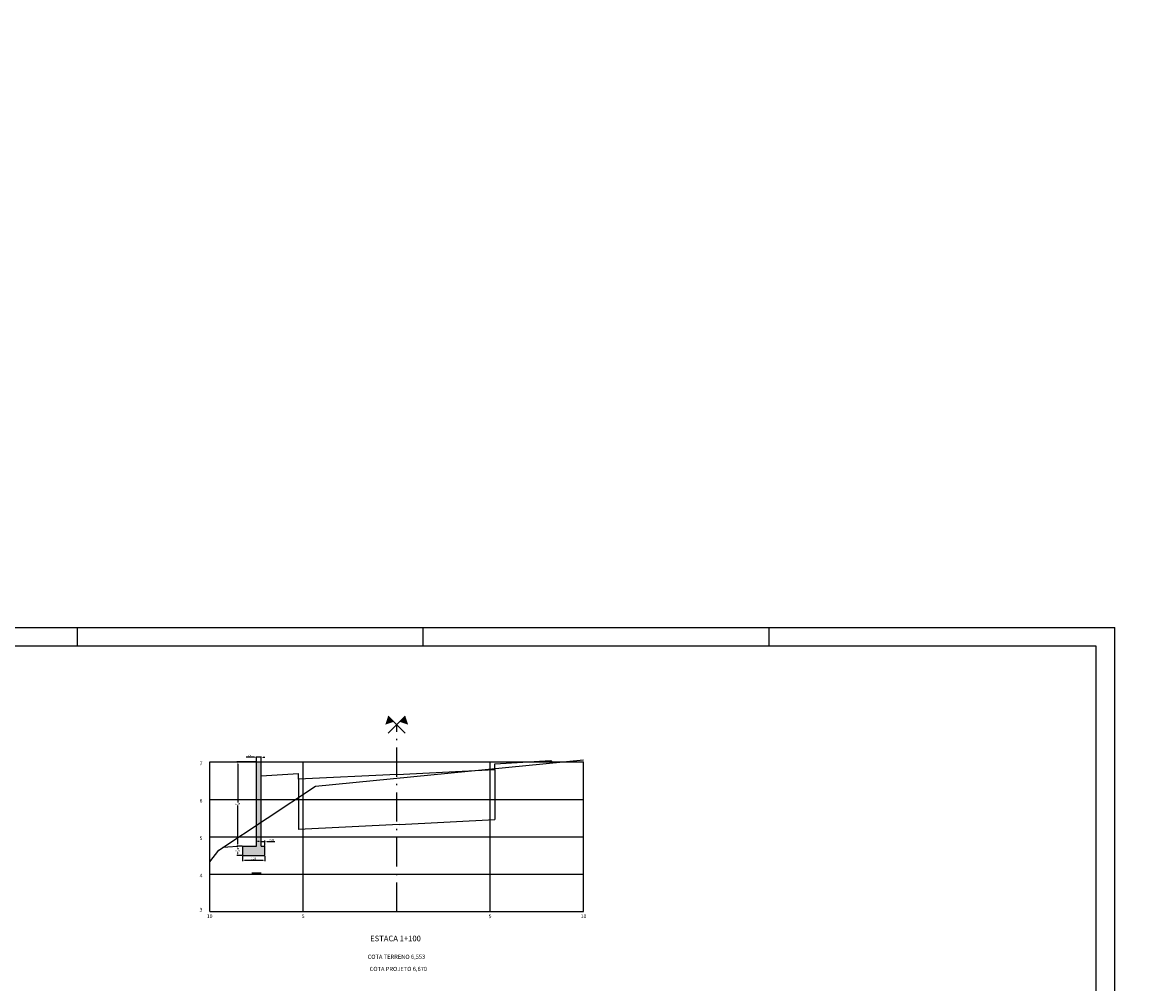
# Model space of a CAD drawing. Extents: x -1388 to 4972, y -1032 to 1142.
# Drawn here: x 409 to 1004, y 584 to 1098 of the extents above; entities that cross this region are included whole.
import ezdxf
from ezdxf.enums import TextEntityAlignment as Align

# ---------------------------------------------------------------- set-up
doc = ezdxf.new("R2010")
doc.units = 0
doc.header["$MEASUREMENT"] = 0
doc.linetypes.add('ACAD_ISO04W100', pattern=[30.5, 24, -3, 0.5, -3])
doc.linetypes.add('ACAD_ISO10W100', pattern=[18.5, 12, -3, 0.5, -3])
doc.layers.get('0').update_dxf_attribs({"linetype": 'CONTINUOUS'})
doc.layers.get('DEFPOINTS').update_dxf_attribs({"linetype": 'CONTINUOUS'})
for name, color, linetype in [('D-SELO-LINF', 7, 'CONTINUOUS'), ('D-SELO-LING', 41, 'CONTINUOUS'), ('EIXO', 10, 'ACAD_ISO04W100'), ('EIXO1', 10, 'ACAD_ISO10W100'), ('EXISTENTE', 150, 'CONTINUOUS'), ('MALHA', 7, 'CONTINUOUS'), ('MURO', 10, 'CONTINUOUS'), ('PROJETO', 10, 'CONTINUOUS'), ('T-TEXP', 7, 'CONTINUOUS'), ('TERRAPLENAGEM', 92, 'CONTINUOUS'), ('TEXTOS', 7, 'CONTINUOUS')]:
    doc.layers.add(name, color=color, linetype=linetype)
doc.styles.add('ROMANS', font='txt.shx', dxfattribs={"height": 0.5})
doc.dimstyles.get("Standard").update_dxf_attribs({"dimtxt": 0.18, "dimasz": 0.18, "dimexe": 0.18, "dimexo": 0.0625, "dimgap": 0.09, "dimtad": 0, "dimtih": 1, "dimtoh": 1, "dimdec": 4, "dimzin": 0, "dimtxsty": 'STANDARD', "dimcen": 0.09, "dimazin": 3, "dimtfac": 1, "dimtdec": 4, "dimtofl": 0, "dimtmove": 0, "dimatfit": 3, "dimtolj": 1, "dimtzin": 0})

# ---------------------------------------------------------------- blocks, each defined once
blk = doc.blocks.new('*D302')
at = {"color": 0, "linetype": 'BYBLOCK'}
for p, q in [((-2.9, 0), (-13, 0)), ((-12.5, -1), (-12.5, -21.67)), ((-12.5, -44), (-12.5, -23.33)), ((-10.4, -45), (-13, -45))]:
    blk.add_line(p, q, dxfattribs=at)
for points in [[(-12.67, -1), (-12.33, -1), (-12.5, 0)], [(-12.67, -44), (-12.33, -44), (-12.5, -45)]]:
    blk.add_solid(points, dxfattribs=at)
at = {"layer": 'DEFPOINTS', "color": 0, "linetype": 'BYBLOCK'}
for p in [(-2.5, 0), (-12.5, -45), (-10, -45)]:
    blk.add_point(p, dxfattribs=at)
at = {"color": 0, "linetype": 'BYBLOCK', "insert": (-12.5, -22.5), "char_height": 1, "attachment_point": 5}
blk.add_mtext('\\A1;2,25', dxfattribs=at)
blk = doc.blocks.new('*D303')
at = {"color": 0, "linetype": 'BYBLOCK'}
for p, q in [((-10.4, -45), (-13, -45)), ((-12.5, -46), (-12.5, -46.67)), ((-10.4, -50), (-13, -50)), ((-12.5, -49), (-12.5, -48.33))]:
    blk.add_line(p, q, dxfattribs=at)
for points in [[(-12.67, -46), (-12.33, -46), (-12.5, -45)], [(-12.67, -49), (-12.33, -49), (-12.5, -50)]]:
    blk.add_solid(points, dxfattribs=at)
at = {"layer": 'DEFPOINTS', "color": 0, "linetype": 'BYBLOCK'}
for p in [(-12.5, -45), (-10, -45), (-10, -50)]:
    blk.add_point(p, dxfattribs=at)
at = {"color": 0, "linetype": 'BYBLOCK', "insert": (-12.5, -47.5), "char_height": 1, "attachment_point": 5}
blk.add_mtext('\\A1;0,25', dxfattribs=at)
blk = doc.blocks.new('*D304')
at = {"color": 0, "linetype": 'BYBLOCK'}
for p, q in [((-10, -50.4), (-10, -53)), ((-9, -52.5), (1, -52.5)), ((2, -50.4), (2, -53))]:
    blk.add_line(p, q, dxfattribs=at)
for points in [[(-9, -52.33), (-9, -52.67), (-10, -52.5)], [(1, -52.33), (1, -52.67), (2, -52.5)]]:
    blk.add_solid(points, dxfattribs=at)
at = {"layer": 'DEFPOINTS', "color": 0, "linetype": 'BYBLOCK'}
for p in [(-10, -50), (2, -50), (2, -52.5)]:
    blk.add_point(p, dxfattribs=at)
at = {"color": 0, "linetype": 'BYBLOCK', "insert": (-4, -51.67), "char_height": 1, "attachment_point": 5}
blk.add_mtext('\\A1;1,20', dxfattribs=at)
blk = doc.blocks.new('*D305')
at = {"color": 0, "linetype": 'BYBLOCK'}
for p, q in [((-1, -42.5), (-2, -42.5)), ((0, -44.6), (0, -42)), ((0, -42.5), (2, -42.5)), ((2, -44.6), (2, -42)), ((3, -42.5), (7.33, -42.5))]:
    blk.add_line(p, q, dxfattribs=at)
for points in [[(-1, -42.33), (-1, -42.67), (0, -42.5)], [(3, -42.33), (3, -42.67), (2, -42.5)]]:
    blk.add_solid(points, dxfattribs=at)
at = {"layer": 'DEFPOINTS', "color": 0, "linetype": 'BYBLOCK'}
for p in [(0, -45), (2, -42.5), (2, -45)]:
    blk.add_point(p, dxfattribs=at)
at = {"color": 0, "linetype": 'BYBLOCK', "insert": (5.67, -41.67), "char_height": 1, "attachment_point": 5}
blk.add_mtext('\\A1;0,20', dxfattribs=at)
blk = doc.blocks.new('*D306')
at = {"color": 0, "linetype": 'BYBLOCK'}
for p, q in [((-3.5, 2.5), (-8, 2.5)), ((-2.5, 0.4), (-2.5, 3)), ((0, 2.5), (-2.5, 2.5)), ((0, 0.4), (0, 3)), ((1, 2.5), (2, 2.5))]:
    blk.add_line(p, q, dxfattribs=at)
for points in [[(-3.5, 2.67), (-3.5, 2.33), (-2.5, 2.5)], [(1, 2.67), (1, 2.33), (0, 2.5)]]:
    blk.add_solid(points, dxfattribs=at)
at = {"layer": 'DEFPOINTS', "color": 0, "linetype": 'BYBLOCK'}
for p in [(-2.5, 2.5), (-2.5, 0), (0, 0)]:
    blk.add_point(p, dxfattribs=at)
at = {"color": 0, "linetype": 'BYBLOCK', "insert": (-6.25, 3.33), "char_height": 1, "attachment_point": 5}
blk.add_mtext('\\A1;0,25', dxfattribs=at)
blk = doc.blocks.new('*D336')
at = {"color": 0, "linetype": 'BYBLOCK'}
for p, q in [((2507.65, 1055.76), (2512.65, 1055.76)), ((2511.4, 1053.26), (2511.4, 1047.84)), ((2511.4, 1038.26), (2511.4, 1043.67)), ((2507.65, 1035.76), (2512.65, 1035.76)), ((2.9, 0.13), (13, 0.13)), ((12.5, -0.87), (12.5, -16.54)), ((12.5, -33.87), (12.5, -18.2)), ((10.4, -34.87), (13, -34.87))]:
    blk.add_line(p, q, dxfattribs=at)
for points in [[(2510.98, 1053.26), (2511.81, 1053.26), (2511.4, 1055.76)], [(2510.98, 1038.26), (2511.81, 1038.26), (2511.4, 1035.76)], [(12.33, -0.87), (12.66, -0.87), (12.5, 0.13)], [(12.33, -33.87), (12.66, -33.87), (12.5, -34.87)]]:
    blk.add_solid(points, dxfattribs=at)
at = {"layer": 'DEFPOINTS', "color": 0, "linetype": 'BYBLOCK'}
for p in [(2506.65, 1055.76), (2506.65, 1035.76), (2511.4, 1035.76), (2.5, 0.13), (10, -34.87), (12.5, -34.87)]:
    blk.add_point(p, dxfattribs=at)
at = {"color": 0, "linetype": 'BYBLOCK', "attachment_point": 5}
for s, insert, char_height in [('\\A1;0,40m', (2511.4, 1045.76), 2.5), ('\\A1;1,75', (12.5, -17.37), 1)]:
    blk.add_mtext(s, dxfattribs=dict(at, insert=insert, char_height=char_height))
blk = doc.blocks.new('M25')
at = {"layer": 'MURO'}
h = blk.add_hatch(dxfattribs=at)
h.set_pattern_fill('AR-CONC', color=256, scale=0.01, style=0)
h.set_pattern_definition([(50, (529.1859, 259.6614), (1.8218467, -0.159391), [0.1905, -2.0955]), (355, (529.1859, 259.6614), (-0.352428, 1.9105664), [0.1524, -1.6764]), (100.451, (529.3377, 259.6481), (1.469425, 1.751167), [0.1619, -1.7809]), (46.1842, (529.1859, 260.1694), (2.7107904, -0.420423), [0.28575, -3.14325]), (96.6356, (529.4118, 260.1343), (2.374042, 2.474256), [0.24285, -2.67135]), (351.184, (529.186, 260.1694), (2.374046, 2.474251), [0.2286, -2.5146]), (21, (529.4399, 260.0424), (1.5161488, -1.0226552), [0.1905, -2.0955]), (326, (529.4399, 260.0424), (0.6180203, 1.8418797), [0.1524, -1.6764]), (71.4514, (529.5662, 259.9572), (2.134165, 0.8192286), [0.1619, -1.7809]), (37.5, (529.1859, 259.6614), (0.030886, 0.8455504), [0, -1.65608, 0, -1.7018, 0, -1.68275]), (7.5, (529.1859, 259.6614), (0.6681966, 1.0018057), [0, -0.97028, 0, -1.61798, 0, -0.64135]), (327.5, (528.61945, 259.6614), (1.35590595, -0.05728744), [0, -0.635, 0, -1.9812, 0, -2.6289]), (317.5, (528.3655, 259.6614), (1.4812918, 0.254265), [0, -0.8255, 0, -1.31572, 0, -1.8669])])
h.paths.add_polyline_path([(0, -50), (2, -50), (2, -45), (0, -45), (0, 0), (-2.5, 0), (-2.5, -45), (-10, -45), (-10, -50)])
for p, q in [((-2.5, 0), (0, 0)), ((0, -45), (0, 0)), ((-2.5, -45), (-2.5, 0)), ((-10, -45), (-10, -50)), ((-10, -45), (-2.5, -45)), ((0, -45), (2, -45)), ((2, -50), (2, -45)), ((-10, -50), (0, -50)), ((0, -50), (2, -50))]:
    blk.add_line(p, q, dxfattribs=at)
at = {"layer": 'T-TEXP'}
for base, p1, p2, text, picture, middle in [((-2.5, 2.5), (0, 0), (-2.5, 0), '0,25', '*D306', (-6.25, 3.33333)), ((2, -42.5), (0, -45), (2, -45), '0,20', '*D305', (5.66667, -41.66667)), ((1.99579, -52.5), (-10.00421, -50), (1.99579, -50), '1,20', '*D304', (-4.00421, -51.66667))]:
    dim = blk.add_linear_dim(base=base, p1=p1, p2=p2, text=text, dimstyle='STANDARD', override={"dimscale": 0.4, "dimtxt": 2.5, "dimasz": 2.5, "dimexe": 1.25, "dimexo": 1, "dimgap": 0.625, "dimtad": 1, "dimzin": 8, "dimcen": 2.5, "dimtofl": 1}, dxfattribs=at)
    dim.commit()
    dim.dimension.update_dxf_attribs({"geometry": picture, "text_midpoint": middle})
for p1, text, picture, middle in [((-2.5, 0), '2,25', '*D302', (-12.5, -22.5)), ((-10, -50), '0,25', '*D303', (-12.5, -47.5))]:
    dim = blk.add_linear_dim(base=(-12.5, -45), p1=p1, p2=(-10, -45), angle=90, text=text, dimstyle='STANDARD', override={"dimscale": 0.4, "dimtxt": 2.5, "dimasz": 2.5, "dimexe": 1.25, "dimexo": 1, "dimgap": 0.625, "dimtad": 1, "dimzin": 8, "dimcen": 2.5, "dimtofl": 1}, dxfattribs=at)
    dim.commit()
    dim.dimension.update_dxf_attribs({"geometry": picture, "text_midpoint": middle})

msp = doc.modelspace()

# ---------------------------------------------------------------- linework, layer by layer
at = {"layer": 'D-SELO-LINF'}
for p, q in [((63.45011, 774.34986), (993.45011, 774.34986)), ((438.45011, 764.34986), (438.45011, 774.34986)), ((623.45011, 764.34986), (623.45011, 774.34986)), ((808.45011, 764.34986), (808.45011, 774.34986)), ((993.45011, 180.34986), (993.45011, 774.34986))]:
    msp.add_line(p, q, dxfattribs=at)
at = {"layer": 'D-SELO-LING'}
for p, q in [((983.45011, 764.34986), (68.45011, 764.34986)), ((983.45011, 244.34986), (983.45011, 764.34986))]:
    msp.add_line(p, q, dxfattribs=at)
at = {"layer": 'EIXO', "linetype": 'CONTINUOUS'}
for p, q in [((661.77913, 701.44047), (691.77913, 703.24047)), ((536.77913, 695.00047), (556.77913, 696.20047)), ((556.77913, 693.20047), (556.77913, 696.20047)), ((609.27913, 695.82047), (556.77913, 693.20047)), ((609.27913, 695.82047), (661.77913, 698.44047)), ((661.77913, 698.44047), (661.77913, 701.44047))]:
    msp.add_line(p, q, dxfattribs=at)
at = {"layer": 'EIXO1', "ltscale": 1.3}
msp.add_line((609.27913, 622.42047), (609.27913, 722.42047), dxfattribs=at)
at = {"layer": 'EIXO1', "color": 10, "linetype": 'CONTINUOUS', "ltscale": 100}
msp.add_line((536.77913, 695.00047), (536.77913, 703.00047), dxfattribs=at)
at = {"layer": 'EXISTENTE'}
for p, q in [((565.89754, 689.42047), (709.27913, 703.59279)), ((514.19754, 655.22047), (565.89754, 689.42047)), ((509.27913, 649.11344), (514.19754, 655.22047))]:
    msp.add_line(p, q, dxfattribs=at)
at = {"layer": 'EXISTENTE', "color": 10}
msp.add_lwpolyline([(606.23873, 725.46087, 4.32, 0, 0), (603.18402, 722.40617, 0, 0, 0)], format="xyseb", dxfattribs=at)
at = {"layer": 'EXISTENTE'}
for points in [[(604.68277, 717.82412), (613.84688, 726.98823)], [(613.87548, 717.82412), (604.71138, 726.98823)]]:
    msp.add_lwpolyline(points, dxfattribs=at)
at = {"layer": 'EXISTENTE', "color": 160}
msp.add_lwpolyline([(612.31953, 725.46087, 4.32, 0, 0), (615.37423, 722.40617, 0, 0, 0)], format="xyseb", dxfattribs=at)
at = {"layer": 'MALHA', "ltscale": 0.08}
for p, q in [((509.27913, 702.42047), (709.27913, 702.42047)), ((509.27913, 622.42047), (509.27913, 702.42047)), ((509.27913, 622.42047), (509.27913, 702.42047)), ((559.27913, 622.42047), (559.27913, 702.42047)), ((659.27913, 622.42047), (659.27913, 702.42047)), ((709.27913, 622.42047), (709.27913, 702.42047)), ((509.27913, 682.42047), (709.27913, 682.42047)), ((509.27913, 662.42047), (709.27913, 662.42047)), ((509.27913, 642.42047), (709.27913, 642.42047)), ((509.27913, 622.42047), (709.27913, 622.42047))]:
    msp.add_line(p, q, dxfattribs=at)
at = {"layer": 'MURO'}
msp.add_line((526.77913, 657.42047), (516.31606, 656.62189), dxfattribs=at)
at = {"layer": 'PROJETO', "linetype": 'CONTINUOUS'}
for p, q in [((692.74189, 701.95819), (691.77913, 703.24047)), ((536.77913, 643.02047), (531.77913, 643.02047))]:
    msp.add_line(p, q, dxfattribs=at)
at = {"layer": 'TERRAPLENAGEM'}
for p, q in [((661.77913, 698.44047), (661.77913, 671.60712)), ((556.77913, 693.20047), (556.77913, 666.36712))]:
    msp.add_line(p, q, dxfattribs=at)
at = {"layer": 'TERRAPLENAGEM', "linetype": 'CONTINUOUS'}
for q in [(556.77913, 666.36712), (661.77913, 671.60712)]:
    msp.add_line((610.61491, 669.05379), q, dxfattribs=at)

# ---------------------------------------------------------------- block references
at = {"layer": 'MURO'}
msp.add_blockref('M25', (536.77913, 702.42047), dxfattribs=at)

# ---------------------------------------------------------------- texts
at = {"layer": 'TEXTOS', "style": 'ROMANS'}
for s, height, p in [('7', 2, (504.60087, 700.65805)), ('6', 2, (504.60087, 680.65805)), ('5', 2, (504.60087, 660.65805)), ('4', 2, (504.60087, 640.65805)), ('3', 2, (504.60087, 622.43255)), ('10', 2, (509.22424, 618.92558)), ('5', 2, (559.22424, 618.92558)), ('5', 2, (659.22424, 618.92558)), ('10', 2, (709.22424, 618.92558)), ('ESTACA 1+100', 3, (608.63696, 606.55972)), ('COTA TERRENO 6,553', 2.25, (609.12209, 597.12121)), ('COTA PROJETO 6,670', 2.25, (610.15065, 590.62649))]:
    msp.add_text(s, height=height, dxfattribs=at).set_placement(p, align=Align.CENTER)

# ---------------------------------------------------------------- dimensions: what is measured, and where the dimension line sits
at = {"layer": 'MURO'}
dim = msp.add_linear_dim(base=(3338.13792, 1078.00818), p1=(3333.39253, 1098.00818), p2=(3333.39253, 1078.00818), angle=90, text='0,40m', dimstyle='STANDARD', override={"dimtxt": 2.5, "dimasz": 2.5, "dimexe": 1.25, "dimexo": 1, "dimgap": 0.625, "dimtad": 1, "dimzin": 8, "dimcen": 2.5, "dimtofl": 1}, dxfattribs=at)
dim.commit()
dim.dimension.update_dxf_attribs({"geometry": '*D336', "text_midpoint": (3338.13792, 1088.00818), "insert": (826.74151, 42.25172)})

doc.saveas('drawing.dxf')
